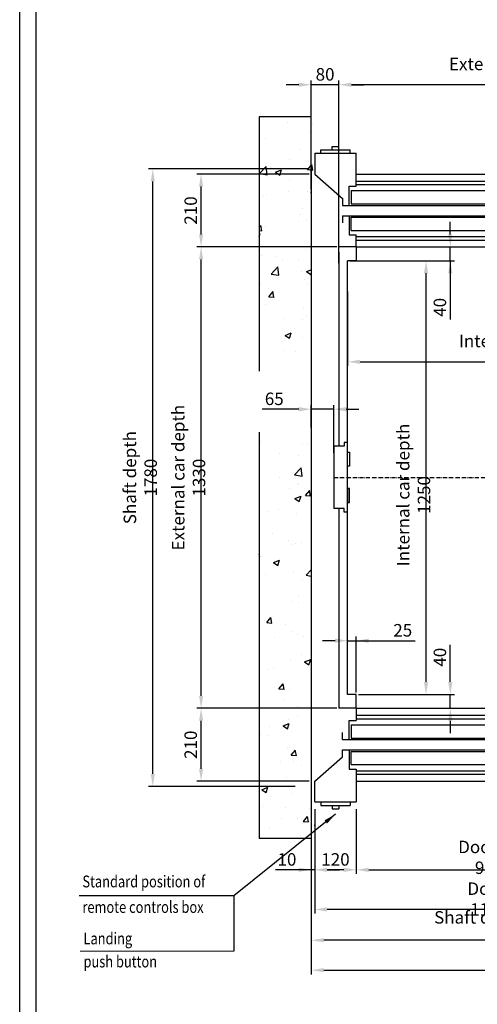
# Model space of a CAD drawing. Units: inches. Extents: x 2 to 34683, y 1702 to 50695.
# Drawn here: x 1631 to 2951, y 21674 to 24512 of the extents above; entities that cross this region are included whole.
import ezdxf

# ---------------------------------------------------------------- set-up
doc = ezdxf.new("R2010")
doc.units = ezdxf.units.IN
doc.header["$MEASUREMENT"] = 0
doc.linetypes.add('ACAD_ISO10W100', pattern=[18.5, 12, -3, 0.5, -3])
doc.linetypes.add('CONTINUA', pattern=[0])
for name, color, linetype in [('ASSI', 3, 'ACAD_ISO10W100'), ('BOTTONIERE', 4, 'Continuous'), ('CABINA', 7, 'Continuous'), ('CAMPITURE', 1, 'Continuous'), ('CARTIGLIO', 7, 'CONTINUA'), ('MURO', 7, 'Continuous'), ('PORTE', 2, 'Continuous'), ('STAFFE', 3, 'Continuous'), ('TABELLA-GIALLO', 2, 'Continuous'), ('TELAI', 3, 'Continuous')]:
    doc.layers.add(name, color=color, linetype=linetype)
doc.layers.add('QUOTE', color=1, linetype='Continuous', lineweight=15)
doc.styles.add('QUOTE', font='romans.shx', dxfattribs={"width": 0.8})
doc.styles.add('ROMANS', font='romans.shx', dxfattribs={"width": 0.8})
doc.dimstyles.new('GMV', dxfattribs={"dimscale": 12, "dimtxt": 3, "dimasz": 3, "dimexe": 1, "dimexo": 0.5, "dimgap": 1, "dimtad": 1, "dimdec": 1, "dimdsep": 46, "dimtxsty": 'QUOTE', "dimcen": 0, "dimclrt": 2, "dimadec": 0, "dimazin": 0, "dimtfac": 1, "dimtdec": 1, "dimtmove": 0, "dimatfit": 3, "dimfxl": 1, "dimtvp": 1, "dimtolj": 1, "dimarcsym": 0})

# ---------------------------------------------------------------- blocks, each defined once
blk = doc.blocks.new('*D1872')
at = {"layer": 'Defpoints', "color": 0}
for p in [(2602.1, 23816.7), (2803.4, 23816.7), (2642.1, 22566.7)]:
    blk.add_point(p, dxfattribs=at)
at = {"layer": 'QUOTE', "color": 0, "lineweight": -2}
for p, q in [((2608.1, 23816.7), (2815.4, 23816.7)), ((2803.4, 22602.7), (2803.4, 23780.7)), ((2648.1, 22566.7), (2815.4, 22566.7))]:
    blk.add_line(p, q, dxfattribs=at)
at = {"layer": 'QUOTE', "color": 0}
for points in [[(2809.4, 23780.7), (2797.4, 23780.7), (2803.4, 23816.7)], [(2797.4, 22602.7), (2809.4, 22602.7), (2803.4, 22566.7)]]:
    blk.add_solid(points, dxfattribs=at)
at = {"layer": 'QUOTE', "color": 2, "insert": (2767.4, 23141.7), "char_height": 36, "attachment_point": 5, "rotation": 90, "style": 'QUOTE'}
blk.add_mtext('Internal car depth \\A1;1250', dxfattribs=at)
blk = doc.blocks.new('*D1873')
at = {"layer": 'Defpoints', "color": 0}
for p in [(2015, 24081.7), (2472.1, 24081.7), (2432.1, 22301.7)]:
    blk.add_point(p, dxfattribs=at)
at = {"layer": 'QUOTE', "color": 0, "lineweight": -2}
for p, q in [((2466.1, 24081.7), (2003, 24081.7)), ((2015, 22337.7), (2015, 24045.7)), ((2426.1, 22301.7), (2003, 22301.7))]:
    blk.add_line(p, q, dxfattribs=at)
at = {"layer": 'QUOTE', "color": 0}
for points in [[(2021, 24045.7), (2009, 24045.7), (2015, 24081.7)], [(2009, 22337.7), (2021, 22337.7), (2015, 22301.7)]]:
    blk.add_solid(points, dxfattribs=at)
at = {"layer": 'QUOTE', "color": 2, "insert": (1979, 23191.7), "char_height": 36, "attachment_point": 5, "rotation": 90, "style": 'QUOTE'}
blk.add_mtext('Shaft depth \\A1;1780', dxfattribs=at)
blk = doc.blocks.new('*D1874')
at = {"layer": 'Defpoints', "color": 0}
for p in [(2154.4, 23856.7), (2552.1, 23856.7), (2472.1, 22526.7)]:
    blk.add_point(p, dxfattribs=at)
at = {"layer": 'QUOTE', "color": 0, "lineweight": -2}
for p, q in [((2546.1, 23856.7), (2142.4, 23856.7)), ((2154.4, 22562.7), (2154.4, 23820.7)), ((2466.1, 22526.7), (2142.4, 22526.7))]:
    blk.add_line(p, q, dxfattribs=at)
at = {"layer": 'QUOTE', "color": 0}
for points in [[(2160.4, 23820.7), (2148.4, 23820.7), (2154.4, 23856.7)], [(2148.4, 22562.7), (2160.4, 22562.7), (2154.4, 22526.7)]]:
    blk.add_solid(points, dxfattribs=at)
at = {"layer": 'QUOTE', "color": 2, "insert": (2118.4, 23191.7), "char_height": 36, "attachment_point": 5, "rotation": 90, "style": 'QUOTE'}
blk.add_mtext('External car depth \\A1;1330', dxfattribs=at)
blk = doc.blocks.new('*D1894')
at = {"layer": 'Defpoints', "color": 0}
for p in [(3502.1, 22241.7), (2602.1, 22204.1), (3502.1, 22061.2)]:
    blk.add_point(p, dxfattribs=at)
at = {"layer": 'QUOTE', "color": 0, "lineweight": -2}
for p, q in [((3502.1, 22235.7), (3502.1, 22049.2)), ((2602.1, 22198.1), (2602.1, 22049.2)), ((2638.1, 22061.2), (3466.1, 22061.2))]:
    blk.add_line(p, q, dxfattribs=at)
at = {"layer": 'QUOTE', "color": 0}
for points in [[(2638.1, 22067.2), (2638.1, 22055.2), (2602.1, 22061.2)], [(3466.1, 22055.2), (3466.1, 22067.2), (3502.1, 22061.2)]]:
    blk.add_solid(points, dxfattribs=at)
at = {"layer": 'QUOTE', "color": 2, "insert": (3052.1, 22097.2), "char_height": 36, "attachment_point": 5, "style": 'QUOTE'}
blk.add_mtext('Door opening \\A1;900x2000', dxfattribs=at)
blk = doc.blocks.new('*D1895')
at = {"layer": 'Defpoints', "color": 0}
for p in [(2472.1, 22301.7), (4022.1, 22301.7), (4022.1, 21771.9)]:
    blk.add_point(p, dxfattribs=at)
at = {"layer": 'QUOTE', "color": 0, "lineweight": -2}
for p, q in [((2472.1, 22295.7), (2472.1, 21759.9)), ((4022.1, 22295.7), (4022.1, 21759.9)), ((2508.1, 21771.9), (3986.1, 21771.9))]:
    blk.add_line(p, q, dxfattribs=at)
at = {"layer": 'QUOTE', "color": 0}
for points in [[(2508.1, 21777.9), (2508.1, 21765.9), (2472.1, 21771.9)], [(3986.1, 21765.9), (3986.1, 21777.9), (4022.1, 21771.9)]]:
    blk.add_solid(points, dxfattribs=at)
at = {"layer": 'QUOTE', "color": 2, "insert": (3247.1, 21801.9), "char_height": 36, "attachment_point": 5, "style": 'QUOTE'}
blk.add_mtext('Shaft width \\A1;1550', dxfattribs=at)
blk = doc.blocks.new('*D1896')
at = {"layer": 'Defpoints', "color": 0}
for p in [(2482.1, 22151.7), (3622.1, 22151.7), (2482.1, 21946.9)]:
    blk.add_point(p, dxfattribs=at)
at = {"layer": 'QUOTE', "color": 0, "lineweight": -2}
for p, q in [((2482.1, 22145.7), (2482.1, 21934.9)), ((3622.1, 22145.7), (3622.1, 21934.9)), ((3586.1, 21946.9), (2518.1, 21946.9))]:
    blk.add_line(p, q, dxfattribs=at)
at = {"layer": 'QUOTE', "color": 0}
for points in [[(2518.1, 21952.9), (2518.1, 21940.9), (2482.1, 21946.9)], [(3586.1, 21940.9), (3586.1, 21952.9), (3622.1, 21946.9)]]:
    blk.add_solid(points, dxfattribs=at)
at = {"layer": 'QUOTE', "color": 2, "insert": (3052.1, 21976.9), "char_height": 36, "attachment_point": 5, "style": 'QUOTE'}
blk.add_mtext('Door frame \\A1;1140x2225', dxfattribs=at)
blk = doc.blocks.new('*D1907')
at = {"layer": 'Defpoints', "color": 0}
for p in [(2154.4, 22526.7), (2552.1, 22526.7), (2472.1, 22316.7)]:
    blk.add_point(p, dxfattribs=at)
at = {"layer": 'QUOTE', "color": 0, "lineweight": -2}
for p, q in [((2546.1, 22526.7), (2142.4, 22526.7)), ((2154.4, 22352.7), (2154.4, 22490.7)), ((2466.1, 22316.7), (2142.4, 22316.7))]:
    blk.add_line(p, q, dxfattribs=at)
at = {"layer": 'QUOTE', "color": 0}
for points in [[(2160.4, 22490.7), (2148.4, 22490.7), (2154.4, 22526.7)], [(2148.4, 22352.7), (2160.4, 22352.7), (2154.4, 22316.7)]]:
    blk.add_solid(points, dxfattribs=at)
at = {"layer": 'QUOTE', "color": 2, "insert": (2124.4, 22421.7), "char_height": 36, "attachment_point": 5, "rotation": 90, "style": 'QUOTE'}
blk.add_mtext('\\A1;210', dxfattribs=at)
blk = doc.blocks.new('*D1908')
at = {"layer": 'Defpoints', "color": 0}
for p in [(2602.1, 22721.7), (2577.1, 22566.7), (2602.1, 22566.7)]:
    blk.add_point(p, dxfattribs=at)
at = {"layer": 'QUOTE', "color": 0, "lineweight": -2}
for p, q in [((2541.1, 22721.7), (2505.1, 22721.7)), ((2577.1, 22572.7), (2577.1, 22733.7)), ((2577.1, 22721.7), (2602.1, 22721.7)), ((2602.1, 22572.7), (2602.1, 22733.7)), ((2602.1, 22721.7), (2771.6, 22721.7)), ((2638.1, 22721.7), (2674.1, 22721.7))]:
    blk.add_line(p, q, dxfattribs=at)
at = {"layer": 'QUOTE', "color": 0}
for points in [[(2541.1, 22715.7), (2541.1, 22727.7), (2577.1, 22721.7)], [(2638.1, 22727.7), (2638.1, 22715.7), (2602.1, 22721.7)]]:
    blk.add_solid(points, dxfattribs=at)
at = {"layer": 'QUOTE', "color": 2, "insert": (2736.2, 22751.7), "char_height": 36, "attachment_point": 5, "style": 'QUOTE'}
blk.add_mtext('\\A1;25', dxfattribs=at)
blk = doc.blocks.new('*D1909')
at = {"layer": 'Defpoints', "color": 0}
for p in [(2482.1, 22241.7), (2602.1, 22241.7), (2482.1, 22061.2)]:
    blk.add_point(p, dxfattribs=at)
at = {"layer": 'QUOTE', "color": 0, "lineweight": -2}
for p, q in [((2482.1, 22235.7), (2482.1, 22049.2)), ((2602.1, 22235.7), (2602.1, 22049.2)), ((2566.1, 22061.2), (2518.1, 22061.2))]:
    blk.add_line(p, q, dxfattribs=at)
at = {"layer": 'QUOTE', "color": 0}
for points in [[(2518.1, 22067.2), (2518.1, 22055.2), (2482.1, 22061.2)], [(2566.1, 22055.2), (2566.1, 22067.2), (2602.1, 22061.2)]]:
    blk.add_solid(points, dxfattribs=at)
at = {"layer": 'QUOTE', "color": 2, "insert": (2542.1, 22091.2), "char_height": 36, "attachment_point": 5, "style": 'QUOTE'}
blk.add_mtext('\\A1;120', dxfattribs=at)
blk = doc.blocks.new('*D1910')
at = {"layer": 'Defpoints', "color": 0}
for p in [(2602.1, 22566.7), (2873.4, 22566.7), (2664.1, 22526.7)]:
    blk.add_point(p, dxfattribs=at)
at = {"layer": 'QUOTE', "color": 0, "lineweight": -2}
for p, q in [((2873.4, 22602.7), (2873.4, 22709.3)), ((2608.1, 22566.7), (2885.4, 22566.7)), ((2873.4, 22526.7), (2873.4, 22566.7)), ((2670.1, 22526.7), (2885.4, 22526.7)), ((2873.4, 22490.7), (2873.4, 22454.7))]:
    blk.add_line(p, q, dxfattribs=at)
at = {"layer": 'QUOTE', "color": 0}
for points in [[(2867.4, 22602.7), (2879.4, 22602.7), (2873.4, 22566.7)], [(2879.4, 22490.7), (2867.4, 22490.7), (2873.4, 22526.7)]]:
    blk.add_solid(points, dxfattribs=at)
at = {"layer": 'QUOTE', "color": 2, "insert": (2843.4, 22674), "char_height": 36, "attachment_point": 5, "rotation": 90, "style": 'QUOTE'}
blk.add_mtext('\\A1;40', dxfattribs=at)
blk = doc.blocks.new('*D1968')
at = {"layer": 'Defpoints', "color": 0}
for p in [(3577.1, 23763.9), (2577.1, 23733.9), (3577.1, 23525.5)]:
    blk.add_point(p, dxfattribs=at)
at = {"layer": 'QUOTE', "color": 0, "lineweight": -2}
for p, q in [((3577.1, 23757.9), (3577.1, 23513.5)), ((2577.1, 23727.9), (2577.1, 23513.5)), ((2613.1, 23525.5), (3541.1, 23525.5))]:
    blk.add_line(p, q, dxfattribs=at)
at = {"layer": 'QUOTE', "color": 0}
for points in [[(2613.1, 23531.5), (2613.1, 23519.5), (2577.1, 23525.5)], [(3541.1, 23519.5), (3541.1, 23531.5), (3577.1, 23525.5)]]:
    blk.add_solid(points, dxfattribs=at)
at = {"layer": 'QUOTE', "color": 2, "insert": (3101.2, 23555.5), "char_height": 36, "attachment_point": 5, "style": 'QUOTE'}
blk.add_mtext('Internal car width \\A1;1000', dxfattribs=at)
blk = doc.blocks.new('*D1978')
at = {"layer": 'Defpoints', "color": 0}
for p in [(2552.1, 24324.2), (3602.1, 23845.7), (2552.1, 23804.2)]:
    blk.add_point(p, dxfattribs=at)
at = {"layer": 'QUOTE', "color": 0, "lineweight": -2}
for p, q in [((2552.1, 23810.2), (2552.1, 24336.2)), ((3566.1, 24324.2), (2588.1, 24324.2)), ((3602.1, 23851.7), (3602.1, 24336.2))]:
    blk.add_line(p, q, dxfattribs=at)
at = {"layer": 'QUOTE', "color": 0}
for points in [[(2588.1, 24330.2), (2588.1, 24318.2), (2552.1, 24324.2)], [(3566.1, 24318.2), (3566.1, 24330.2), (3602.1, 24324.2)]]:
    blk.add_solid(points, dxfattribs=at)
at = {"layer": 'QUOTE', "color": 2, "insert": (3077.1, 24354.2), "char_height": 36, "attachment_point": 5, "style": 'QUOTE'}
blk.add_mtext('External car width \\A1;1050', dxfattribs=at)
blk = doc.blocks.new('*D1981')
at = {"layer": 'Defpoints', "color": 0}
for p in [(2472.1, 23388.9), (2472.1, 23330.3), (2537.1, 23257.6)]:
    blk.add_point(p, dxfattribs=at)
at = {"layer": 'QUOTE', "color": 0, "lineweight": -2}
for p, q in [((2436.1, 23388.9), (2330.8, 23388.9)), ((2472.1, 23336.3), (2472.1, 23400.9)), ((2537.1, 23388.9), (2472.1, 23388.9)), ((2537.1, 23263.6), (2537.1, 23400.9)), ((2573.1, 23388.9), (2609.1, 23388.9))]:
    blk.add_line(p, q, dxfattribs=at)
at = {"layer": 'QUOTE', "color": 0}
for points in [[(2436.1, 23382.9), (2436.1, 23394.9), (2472.1, 23388.9)], [(2573.1, 23394.9), (2573.1, 23382.9), (2537.1, 23388.9)]]:
    blk.add_solid(points, dxfattribs=at)
at = {"layer": 'QUOTE', "color": 2, "insert": (2365.5, 23418.9), "char_height": 36, "attachment_point": 5, "style": 'QUOTE'}
blk.add_mtext('\\A1;65', dxfattribs=at)
blk = doc.blocks.new('*D1982')
at = {"layer": 'Defpoints', "color": 0}
for p in [(2154.4, 24066.7), (2472.1, 24066.7), (2552.1, 23856.7)]:
    blk.add_point(p, dxfattribs=at)
at = {"layer": 'QUOTE', "color": 0, "lineweight": -2}
for p, q in [((2466.1, 24066.7), (2142.4, 24066.7)), ((2154.4, 23892.7), (2154.4, 24030.7)), ((2546.1, 23856.7), (2142.4, 23856.7))]:
    blk.add_line(p, q, dxfattribs=at)
at = {"layer": 'QUOTE', "color": 0}
for points in [[(2160.4, 24030.7), (2148.4, 24030.7), (2154.4, 24066.7)], [(2148.4, 23892.7), (2160.4, 23892.7), (2154.4, 23856.7)]]:
    blk.add_solid(points, dxfattribs=at)
at = {"layer": 'QUOTE', "color": 2, "insert": (2124.4, 23961.7), "char_height": 36, "attachment_point": 5, "rotation": 90, "style": 'QUOTE'}
blk.add_mtext('\\A1;210', dxfattribs=at)
blk = doc.blocks.new('*D1983')
at = {"layer": 'Defpoints', "color": 0}
for p in [(2472.1, 24324.2), (2472.1, 24016.7), (2552.1, 23831.7)]:
    blk.add_point(p, dxfattribs=at)
at = {"layer": 'QUOTE', "color": 0, "lineweight": -2}
for p, q in [((2436.1, 24324.2), (2400.1, 24324.2)), ((2472.1, 24022.7), (2472.1, 24336.2)), ((2552.1, 24324.2), (2472.1, 24324.2)), ((2552.1, 23837.7), (2552.1, 24336.2)), ((2588.1, 24324.2), (2624.1, 24324.2))]:
    blk.add_line(p, q, dxfattribs=at)
at = {"layer": 'QUOTE', "color": 0}
for points in [[(2436.1, 24318.2), (2436.1, 24330.2), (2472.1, 24324.2)], [(2588.1, 24330.2), (2588.1, 24318.2), (2552.1, 24324.2)]]:
    blk.add_solid(points, dxfattribs=at)
at = {"layer": 'QUOTE', "color": 2, "insert": (2512.1, 24354.2), "char_height": 36, "attachment_point": 5, "style": 'QUOTE'}
blk.add_mtext('\\A1;80', dxfattribs=at)
blk = doc.blocks.new('*D1984')
at = {"layer": 'Defpoints', "color": 0}
for p in [(2602.1, 23856.7), (2873.4, 23856.7), (2577.1, 23816.7)]:
    blk.add_point(p, dxfattribs=at)
at = {"layer": 'QUOTE', "color": 0, "lineweight": -2}
for p, q in [((2873.4, 23892.7), (2873.4, 23928.7)), ((2608.1, 23856.7), (2885.4, 23856.7)), ((2873.4, 23816.7), (2873.4, 23856.7)), ((2583.1, 23816.7), (2885.4, 23816.7)), ((2873.4, 23816.7), (2873.4, 23647.3)), ((2873.4, 23780.7), (2873.4, 23744.7))]:
    blk.add_line(p, q, dxfattribs=at)
at = {"layer": 'QUOTE', "color": 0}
for points in [[(2867.4, 23892.7), (2879.4, 23892.7), (2873.4, 23856.7)], [(2879.4, 23780.7), (2867.4, 23780.7), (2873.4, 23816.7)]]:
    blk.add_solid(points, dxfattribs=at)
at = {"layer": 'QUOTE', "color": 2, "insert": (2843.4, 23682.6), "char_height": 36, "attachment_point": 5, "rotation": 90, "style": 'QUOTE'}
blk.add_mtext('\\A1;40', dxfattribs=at)
blk = doc.blocks.new('A$C4FC428D3')
at = {"layer": 'CABINA'}
for p, q in [((0, 144.8), (5, 144.8)), ((0, 104.8), (0, 144.8)), ((5, 144.8), (5, 104.8)), ((5, 104.8), (0, 104.8)), ((5, 40), (0, 40)), ((0, 40), (0, 0)), ((5, 0), (5, 40)), ((0, 0), (5, 0))]:
    blk.add_line(p, q, dxfattribs=at)
blk = doc.blocks.new('*D2477')
at = {"color": 0, "lineweight": -2}
for p, q in [((2472.1, 22185.7), (2472.1, 21846.1)), ((3652.1, 22186.1), (3652.1, 21846.1)), ((3616.1, 21858.1), (2508.1, 21858.1))]:
    blk.add_line(p, q, dxfattribs=at)
at = {"color": 0}
for points in [[(2508.1, 21864.1), (2508.1, 21852.1), (2472.1, 21858.1)], [(3616.1, 21852.1), (3616.1, 21864.1), (3652.1, 21858.1)]]:
    blk.add_solid(points, dxfattribs=at)
at = {"layer": 'Defpoints', "color": 0}
for p in [(2472.1, 22191.7), (3652.1, 22192.1), (2472.1, 21858.1)]:
    blk.add_point(p, dxfattribs=at)
at = {"color": 2, "insert": (3047.1, 21894.1), "char_height": 36, "attachment_point": 5, "style": 'QUOTE'}
blk.add_mtext('Shaft door opening \\A1;1180', dxfattribs=at)
blk = doc.blocks.new('*D2476')
at = {"layer": 'Defpoints', "color": 0}
for p in [(2472.1, 22312.1), (2482.1, 22162.1), (2472.1, 22061.2)]:
    blk.add_point(p, dxfattribs=at)
at = {"layer": 'QUOTE', "color": 0, "lineweight": -2}
for p, q in [((2472.1, 22306.1), (2472.1, 22049.2)), ((2482.1, 22156.1), (2482.1, 22049.2)), ((2472.1, 22061.2), (2368.8, 22061.2)), ((2436.1, 22061.2), (2400.1, 22061.2)), ((2482.1, 22061.2), (2472.1, 22061.2)), ((2518.1, 22061.2), (2554.1, 22061.2))]:
    blk.add_line(p, q, dxfattribs=at)
at = {"layer": 'QUOTE', "color": 0}
for points in [[(2436.1, 22055.2), (2436.1, 22067.2), (2472.1, 22061.2)], [(2518.1, 22067.2), (2518.1, 22055.2), (2482.1, 22061.2)]]:
    blk.add_solid(points, dxfattribs=at)
at = {"layer": 'QUOTE', "color": 2, "insert": (2402.1, 22091.2), "char_height": 36, "attachment_point": 5, "style": 'QUOTE'}
blk.add_mtext('\\A1;10', dxfattribs=at)
blk = doc.blocks.new('drz2')
at = {"layer": 'ASSI', "ltscale": 2}
blk.add_line((5227.5, 15791.4), (5227.5, 16131.4), dxfattribs=at)
at = {"layer": 'BOTTONIERE'}
for p, q in [((4673.2, 15801.4), (4758.2, 15801.4)), ((4675, 15801.4), (4675, 15791.4)), ((4675, 15791.4), (4760, 15791.4)), ((4707.5, 15791.4), (4707.5, 15781.4)), ((4707.5, 15781.4), (4727.5, 15781.4)), ((4727.5, 15791.4), (4727.5, 15781.4)), ((4760, 15801.4), (4760, 15791.4))]:
    blk.add_line(p, q, dxfattribs=at)
at = {"layer": 'CAMPITURE'}
for p, q in [((6097.5, 16067.8), (6152.5, 16067.8)), ((6097.5, 16067.8), (6109.6, 16049.5)), ((6152.5, 16067.8), (6152.5, 16029.8)), ((4777.5, 16051.4), (5212.5, 16051.4)), ((4777.5, 16041.4), (5212.5, 16041.4)), ((5692.5, 16051.4), (6108.3, 16051.4)), ((5692.5, 16041.4), (6105.5, 16041.4)), ((6109.6, 16049.5), (6103.6, 16037.5)), ((6103.6, 16037.5), (6103.6, 16029.8)), ((5242.5, 16011.4), (6105.6, 16011.4)), ((6097.5, 16023.7), (6152.5, 16023.7)), ((6097.5, 16023.7), (6109.6, 16005.4)), ((6103.6, 16029.8), (6152.5, 16029.8)), ((6152.5, 16023.7), (6152.5, 15985.7)), ((5242.5, 16001.4), (6107.6, 16001.4)), ((6109.6, 16005.4), (6103.6, 15993.4)), ((6103.6, 15993.4), (6103.6, 15985.7)), ((6103.6, 15985.7), (6152.5, 15985.7)), ((5242.5, 15931.4), (6108.4, 15931.4)), ((6097.5, 15947), (6152.5, 15947)), ((6097.5, 15947), (6109.6, 15928.7)), ((6109.6, 15928.7), (6103.6, 15916.7)), ((6152.5, 15909), (6152.5, 15947)), ((5242.5, 15921.4), (6105.9, 15921.4)), ((6097.5, 15902.9), (6152.5, 15902.9)), ((6097.5, 15902.9), (6109.6, 15884.6)), ((6103.6, 15916.7), (6103.6, 15909)), ((6103.6, 15909), (6152.5, 15909)), ((6152.5, 15864.9), (6152.5, 15902.9)), ((4777.5, 15891.4), (5212.5, 15891.4)), ((4777.5, 15881.4), (5212.5, 15881.4)), ((5692.5, 15891.4), (6105.1, 15891.4)), ((5692.5, 15881.4), (6107.9, 15881.4)), ((6109.6, 15884.6), (6103.6, 15872.6)), ((6103.6, 15872.6), (6103.6, 15864.9)), ((6103.6, 15864.9), (6152.5, 15864.9))]:
    blk.add_line(p, q, dxfattribs=at)
at = {"layer": 'PORTE'}
for p, q in [((4777.5, 16071.4), (6127.5, 16071.4)), ((4777.5, 16071.4), (4777.5, 16036.4)), ((5212.5, 16067.8), (5692.5, 16067.8)), ((5212.5, 16067.8), (5212.5, 16029.8)), ((5692.5, 16067.8), (5692.5, 16029.8)), ((6127.5, 16071.4), (6127.5, 16067.8)), ((4757.5, 15981.4), (4757.5, 16036.4)), ((4757.5, 16036.4), (4777.5, 16036.4)), ((4762.5, 16023.7), (5242.5, 16023.7)), ((4762.5, 16023.7), (4762.5, 15985.7)), ((5212.5, 16029.8), (5692.5, 16029.8)), ((5242.5, 16023.7), (5242.5, 15985.7)), ((6127.5, 16029.8), (6127.5, 16023.7)), ((4737.5, 15981.4), (4737.5, 16001.4)), ((4737.5, 15981.4), (4757.5, 15981.4)), ((4757.5, 15981.4), (6127.5, 15981.4)), ((4762.5, 15985.7), (5242.5, 15985.7)), ((6127.5, 15985.7), (6127.5, 15981.4)), ((4737.5, 15951.4), (4757.5, 15951.4)), ((4737.5, 15931.4), (4737.5, 15951.4)), ((4757.5, 15951.4), (6127.5, 15951.4)), ((4757.5, 15951.4), (4757.5, 15896.4)), ((6127.5, 15951.4), (6127.5, 15947)), ((4762.5, 15947), (5242.5, 15947)), ((4762.5, 15909), (4762.5, 15947)), ((5242.5, 15909), (5242.5, 15947)), ((4757.5, 15896.4), (4777.5, 15896.4)), ((4762.5, 15909), (5242.5, 15909)), ((4777.5, 15896.4), (4777.5, 15861.4)), ((5212.5, 15902.9), (5692.5, 15902.9)), ((5212.5, 15864.9), (5212.5, 15902.9)), ((5692.5, 15864.9), (5692.5, 15902.9)), ((6127.5, 15909), (6127.5, 15902.9)), ((4777.5, 15861.4), (6127.5, 15861.4)), ((5212.5, 15864.9), (5692.5, 15864.9)), ((6127.5, 15864.9), (6127.5, 15861.4))]:
    blk.add_line(p, q, dxfattribs=at)
blk.add_point((6127.5, 15861.4), dxfattribs=at)
at = {"layer": 'TELAI'}
for p, q in [((4657.5, 15861.4), (4737.5, 15931.4)), ((4657.5, 15801.4), (4657.5, 15861.4)), ((4777.5, 15861.4), (4777.5, 15801.4)), ((5677.5, 15861.4), (5677.5, 15801.4)), ((5677.5, 15861.4), (5677.5, 15801.4)), ((5797.5, 15801.4), (5797.5, 15861.4)), ((4657.5, 15801.4), (4777.5, 15801.4)), ((5677.5, 15801.4), (5797.5, 15801.4)), ((5677.5, 15801.4), (5797.5, 15801.4))]:
    blk.add_line(p, q, dxfattribs=at)
blk = doc.blocks.new('gdsgdsv')
at = {"layer": 'CAMPITURE'}
blk.add_blockref('drz2', (25884.1, -2598.3), dxfattribs=at)

msp = doc.modelspace()

# ---------------------------------------------------------------- hatches: boundary and pattern name
at = {"layer": 'CAMPITURE'}
h = msp.add_hatch(dxfattribs=at)
h.set_pattern_fill('AR-CONC', color=256, style=0)
h.set_pattern_definition([(50, (-10037.9, 36451.24), (182.1847, -15.9391), [19.05, -209.55]), (355, (-10037.9, 36451.24), (-35.2428, 191.0566), [15.24, -167.64]), (100.451, (-10022.72, 36449.92), (146.9425, 175.1167), [16.19, -178.09]), (46.1842, (-10037.9, 36502.04), (271.079, -42.0423), [28.575, -314.325]), (96.6356, (-10015.32, 36498.54), (237.4042, 247.4256), [24.285, -267.135]), (351.184, (-10037.9, 36502.04), (237.4046, 247.425), [22.86, -251.46]), (21, (-10012.5, 36489.34), (151.6149, -102.2655), [19.05, -209.55]), (326, (-10012.5, 36489.34), (61.802, 184.188), [15.24, -167.64]), (71.4514, (-9999.87, 36480.82), (213.4165, 81.9229), [16.19, -178.09]), (37.5, (-10037.91, 36451.244), (3.0886, 84.55504), [0, -165.608, 0, -170.18, 0, -168.275]), (7.5, (-10037.91, 36451.24), (66.81966, 100.18057), [0, -97.028, 0, -161.798, 0, -64.135]), (327.5, (-10094.55, 36451.244), (135.5906, -5.72874), [0, -63.5, 0, -198.12, 0, -262.89]), (317.5, (-10119.95, 36451.24), (148.1292, 25.4265), [0, -82.55, 0, -131.572, 0, -186.69])])
h.paths.add_polyline_path([(2482.102, 24216.7124), (2322.10227, 24216.7124), (2322.10227, 23552.17885), (2472.10227, 23552.17885), (2472.10227, 24066.7124), (2482.102, 24066.7124), (2482.102, 24126.7124)])
h.paths.add_polyline_path([(2472.10227, 23322.48523), (2322.10227, 23322.48523), (2322.10227, 22166.7124), (2482.102, 22166.7124), (2482.102, 22316.7124), (2472.10227, 22316.7124)])
h.paths.add_polyline_path([(4172.10229, 24216.7124), (3622.102, 24216.7124), (3622.102, 24066.7124), (3952.102, 24066.7124), (4022.10229, 24066.7124), (4022.10229, 23552.17885), (4172.10229, 23552.17885)])
h.paths.add_polyline_path([(4172.10229, 23552.17885), (4022.10229, 23552.17885), (4022.10229, 23544.96234), (4022.10229, 23322.48523), (4172.10229, 23322.48523)])
h.paths.add_polyline_path([(4172.10229, 23322.48523), (4022.10229, 23322.48523), (4022.10229, 22316.7124), (3952.102, 22316.7124), (3952.102, 22166.7124), (4172.10229, 22166.7124)])

# ---------------------------------------------------------------- linework, layer by layer
for p, q in [((2322.10227, 24231.7124), (2322.10227, 23498.48808)), ((2472.102, 24231.7124), (2322.10227, 24231.7124)), ((2472.102, 24081.7124), (2472.102, 24231.7124)), ((2472.10227, 24081.7124), (2472.10227, 22301.7124)), ((2472.10227, 24011.76246), (2472.10227, 24015.76246)), ((2322.10227, 23322.48523), (2322.10227, 22151.7124)), ((2537.10229, 23282.60732), (2537.10229, 23102.60732)), ((2557.10229, 23282.60732), (2537.10229, 23282.60732)), ((2567.10229, 23282.60732), (2557.10229, 23282.60732)), ((2567.10229, 23292.60732), (2567.10229, 23282.60732)), ((2577.10229, 23292.60732), (2567.10229, 23292.60732)), ((2577.10229, 23092.60732), (2577.10229, 23292.60732)), ((2557.10229, 23102.60732), (2537.10229, 23102.60732)), ((2567.10229, 23102.60732), (2557.10229, 23102.60732)), ((2567.10229, 23092.60732), (2567.10229, 23102.60732)), ((2577.10229, 23092.60732), (2567.10229, 23092.60732)), ((2472.10227, 22356.66234), (2472.10227, 22352.66234)), ((2472.102, 22301.7124), (2472.102, 22151.7124)), ((2472.102, 22301.7124), (2472.10227, 22301.7124)), ((2472.102, 22151.7124), (2322.10227, 22151.7124))]:
    msp.add_line(p, q)
at = {"layer": 'ASSI'}
msp.add_line((2537.10229, 23191.71211), (3602.10229, 23191.71211), dxfattribs=at)
at = {"layer": 'CABINA'}
for p, q in [((2602.102, 23856.7124), (2552.10229, 23856.7124)), ((2552.10229, 23841.7124), (2552.10229, 23282.60732)), ((2602.102, 23856.7124), (2602.102, 23816.7124)), ((2602.102, 23856.7124), (2602.102, 23816.7124)), ((2577.10229, 22566.7124), (2577.10229, 23816.7124)), ((2602.102, 23816.7124), (2577.10229, 23816.7124)), ((2552.10229, 23102.60732), (2552.10229, 22526.7124)), ((2602.102, 22566.7124), (2577.10229, 22566.7124)), ((2602.102, 22526.7124), (2602.102, 22566.7124)), ((2602.102, 22526.7124), (2602.102, 22566.7124)), ((2602.102, 22526.7124), (2552.10229, 22526.7124))]:
    msp.add_line(p, q, dxfattribs=at)
at = {"layer": 'CAMPITURE'}
msp.add_line((2249.23023, 21985.78433), (2249.23023, 21826.98384), dxfattribs=at)
at = {"layer": 'CARTIGLIO'}
for p, q in [((1630.99073, 20603.58273), (1630.99073, 24659.58273)), ((1630.99073, 20603.58273), (1630.99073, 24659.58273)), ((1678.99073, 20751.58273), (1678.99073, 24611.58273)), ((1678.99073, 20751.58273), (1678.99073, 24611.58273))]:
    msp.add_line(p, q, dxfattribs=at)
at = {"layer": 'MURO'}
for p, q in [((2482.10225, 24081.7124), (2482.102, 24081.7124)), ((2482.10225, 22301.7124), (2482.102, 22301.7124))]:
    msp.add_line(p, q, dxfattribs=at)
at = {"layer": 'QUOTE'}
msp.add_line((2249.23023, 21826.98384), (1805.34827, 21826.98384), dxfattribs=at)

# ---------------------------------------------------------------- block references
msp.add_blockref('A$C4FC428D3', (2577.1023, 23120.21832), dxfattribs=at)
at = {"layer": 'STAFFE', "color": 3, "extrusion": (0, 0, -1), "zscale": -1, "rotation": 180}
msp.add_blockref('gdsgdsv', (28059.5187, 37329.72293), dxfattribs=at)
at = {"layer": 'STAFFE', "color": 3}
msp.add_blockref('gdsgdsv', (-28059.5187, 9053.70128), dxfattribs=at)

# ---------------------------------------------------------------- texts
at = {"layer": 'TABELLA-GIALLO', "style": 'ROMANS', "width": 0.8}
for s, p in [('Standard position of', (1811.96368, 22010.60915)), ('remote controls box', (1811.96368, 21937.00205)), ('Landing', (1815.11602, 21846.3402)), ('push button', (1815.11602, 21779.84969))]:
    msp.add_text(s, height=34, dxfattribs=at).set_placement(p)

# ---------------------------------------------------------------- dimensions: what is measured, and where the dimension line sits
at = {"color": 6}
dim = msp.add_linear_dim(base=(2472.10198, 21858.08568), p1=(3652.10173, 22192.12793), p2=(2472.10198, 22191.66986), angle=180, text='Shaft door opening <>', dimstyle='GMV', dxfattribs=at)
dim.commit()
dim.dimension.update_dxf_attribs({"geometry": '*D2477', "text_midpoint": (3047.10148, 21858.08568), "dimtype": 160})
at = {"layer": 'QUOTE'}
for base, p1, p2, text, picture, middle in [((2552.10229, 24324.15685), (3602.10229, 23845.7124), (2552.10229, 23804.2124), 'External car width <>', '*D1978', (3077.10229, 24324.15685)), ((3577.10229, 23525.54203), (2577.10229, 23733.86963), (3577.10229, 23763.86963), 'Internal car width <>', '*D1968', (3101.20736, 23525.54203)), ((3502.102, 22061.2117), (2602.102, 22204.12539), (3502.102, 22241.7124), 'Door opening <>x2000', '*D1894', (3052.102, 22061.2117))]:
    dim = msp.add_linear_dim(base=base, p1=p1, p2=p2, text=text, dimstyle='GMV', dxfattribs=at)
    dim.commit()
    dim.dimension.update_dxf_attribs({"geometry": picture, "text_midpoint": middle, "dimtype": 160})
for base, p1, p2, picture, middle in [((2472.10227, 24324.15685), (2552.10229, 23831.7124), (2472.10227, 24016.66234), '*D1983', (2512.10228, 24354.15685)), ((2472.10227, 23388.89374), (2537.10229, 23257.60732), (2472.10227, 23330.29799), '*D1981', (2365.4737, 23418.89374))]:
    dim = msp.add_linear_dim(base=base, p1=p1, p2=p2, dimstyle='GMV', dxfattribs=at)
    dim.commit()
    dim.dimension.update_dxf_attribs({"geometry": picture, "text_midpoint": middle})
for base, p1, p2, text, picture, middle in [((2015.01238, 24081.7124), (2432.10227, 22301.7124), (2472.10227, 24081.7124), 'Shaft depth <>', '*D1873', (2015.01238, 23191.7124)), ((2154.40665, 23856.7124), (2472.10227, 22526.7124), (2552.10229, 23856.7124), 'External car depth <>', '*D1874', (2154.40665, 23191.7124)), ((2803.42904, 23816.7124), (2642.102, 22566.7124), (2602.102, 23816.7124), 'Internal car depth <>', '*D1872', (2803.42904, 23141.7124))]:
    dim = msp.add_linear_dim(base=base, p1=p1, p2=p2, angle=90, text=text, dimstyle='GMV', dxfattribs=at)
    dim.commit()
    dim.dimension.update_dxf_attribs({"geometry": picture, "text_midpoint": middle, "dimtype": 160})
for base, p1, p2, angle, picture, middle in [((2154.40665, 24066.7124), (2552.10229, 23856.7124), (2472.10227, 24066.7124), 90, '*D1982', (2124.40665, 23961.7124)), ((2873.42904, 22566.7124), (2664.102, 22526.7124), (2602.102, 22566.7124), 270, '*D1910', (2843.42904, 22674.02669)), ((2154.40665, 22526.7124), (2472.10227, 22316.7124), (2552.10229, 22526.7124), 90, '*D1907', (2124.40665, 22421.7124))]:
    dim = msp.add_linear_dim(base=base, p1=p1, p2=p2, angle=angle, dimstyle='GMV', dxfattribs=at)
    dim.commit()
    dim.dimension.update_dxf_attribs({"geometry": picture, "text_midpoint": middle})
dim = msp.add_linear_dim(base=(2873.42904, 23856.7124), p1=(2577.10229, 23816.7124), p2=(2602.102, 23856.7124), angle=90, dimstyle='GMV', dxfattribs=at)
dim.commit()
dim.dimension.update_dxf_attribs({"geometry": '*D1984', "text_midpoint": (2873.42904, 23682.56954), "dimtype": 160})
for base, p1, p2, picture, middle in [((2602.102, 22721.74429), (2577.10229, 22566.7124), (2602.102, 22566.7124), '*D1908', (2736.24486, 22721.74429)), ((2472.10176, 22061.21175), (2482.10173, 22162.12793), (2472.10176, 22312.12795), '*D2476', (2402.10148, 22061.21175)), ((2482.102, 22061.2117), (2602.102, 22241.7124), (2482.102, 22241.7124), '*D1909', (2542.102, 22061.2117))]:
    dim = msp.add_linear_dim(base=base, p1=p1, p2=p2, dimstyle='GMV', dxfattribs=at)
    dim.commit()
    dim.dimension.update_dxf_attribs({"geometry": picture, "text_midpoint": middle, "dimtype": 160})
for base, p1, p2, text, picture, middle in [((4022.10229, 21771.92428), (2472.10227, 22301.7124), (4022.10229, 22301.7124), 'Shaft width <>', '*D1895', (3247.10228, 21801.92428)), ((2482.102, 21946.94745), (3622.102, 22151.7124), (2482.102, 22151.7124), 'Door frame <>x2225', '*D1896', (3052.102, 21976.94745))]:
    dim = msp.add_linear_dim(base=base, p1=p1, p2=p2, text=text, dimstyle='GMV', dxfattribs=at)
    dim.commit()
    dim.dimension.update_dxf_attribs({"geometry": picture, "text_midpoint": middle})

# ---------------------------------------------------------------- leaders
msp.add_leader([(2542.13488, 22221.7124), (2249.23023, 21985.78433), (1802.44588, 21985.78433)], dimstyle='GMV', override={"dimgap": 1, "dimtad": 0}, dxfattribs=at)

doc.saveas('drawing.dxf')
